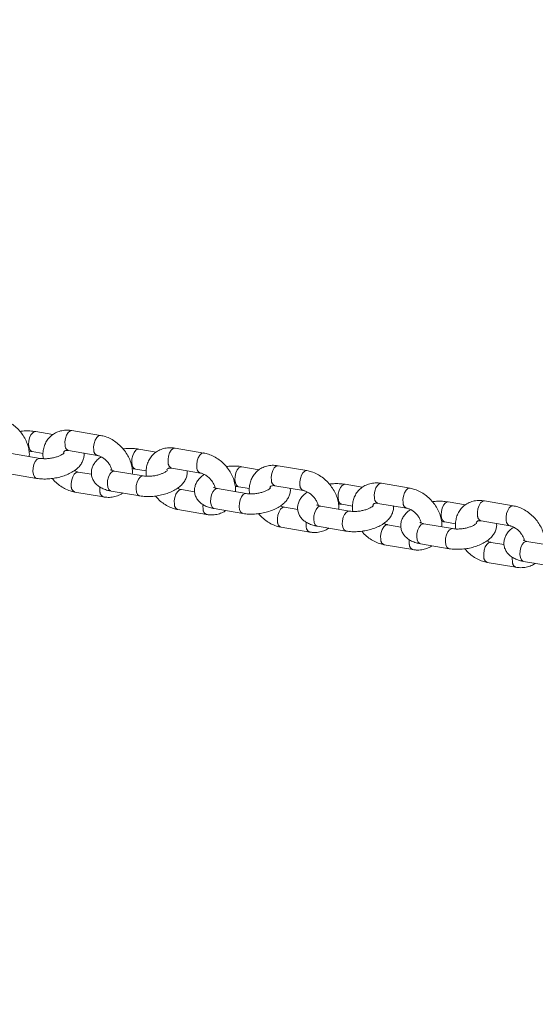
# Model space of a CAD drawing. Units: millimetres. Extents: x 0 to 2376, y 0 to 1682.
# Drawn here: x 559 to 574, y 298 to 327 of the extents above; entities that cross this region are included whole.
import ezdxf

# ---------------------------------------------------------------- set-up
doc = ezdxf.new("R2010")
doc.units = ezdxf.units.MM
doc.header["$LTSCALE"] = 40
doc.linetypes.add('PHANTOM', pattern=[1.27, 0.635, -0.127, 0.127, -0.127, 0.127, -0.127])
doc.layers.add('LE_NORM', color=179, linetype='Continuous', lineweight=40)
doc.styles.add('SLDTEXTSTYLE0', font='TXT', dxfattribs={"width": 0.605})
doc.dimstyles.new('SLDDIMSTYLE0', dxfattribs={"dimtxt": 14, "dimasz": 12, "dimexe": 0, "dimexo": 0.0625, "dimgap": 3.5, "dimtad": 1, "dimdec": 0, "dimrnd": 1e-09, "dimzin": 12, "dimdsep": 46, "dimtxsty": 'SLDTEXTSTYLE0', "dimsah": 1, "dimcen": 0.09, "dimadec": 0, "dimazin": 3, "dimtfac": 1, "dimtmove": 0, "dimatfit": 0, "dimfxl": 0, "dimfrac": 2, "dimtolj": 1, "dimtzin": 12, "dimarcsym": 0})
doc.dimstyles.new('SLDDIMSTYLE1', dxfattribs={"dimtxt": 14, "dimasz": 12, "dimexe": 0, "dimexo": 0.0625, "dimgap": 3.5, "dimtad": 1, "dimdec": 0, "dimrnd": 1e-09, "dimzin": 12, "dimdsep": 46, "dimtxsty": 'SLDTEXTSTYLE0', "dimsah": 1, "dimcen": 0.09, "dimadec": 0, "dimazin": 3, "dimtfac": 1, "dimtofl": 0, "dimtmove": 0, "dimatfit": 3, "dimfxl": 0, "dimfrac": 2, "dimtolj": 1, "dimtzin": 12, "dimarcsym": 0})

# ---------------------------------------------------------------- blocks, each defined once
blk = doc.blocks.new('_D')
at = {"layer": 'LE_NORM', "color": 7}
for p, q in [((475.403, 825.288), (492.855, 795.059)), ((816.354, 252.523), (496.592, 806.367)), ((498.573, 802.936), (502.642, 805.285)), ((490.874, 798.491), (498.573, 802.936)), ((490.874, 798.491), (470.09, 786.491))]:
    blk.add_line(p, q, dxfattribs=at)
for points in [[(498.573, 802.936), (510.965, 805.472), (506.965, 812.4)], [(490.874, 798.491), (478.482, 795.955), (482.482, 789.027)]]:
    blk.add_solid(points, dxfattribs=at)
at = {"layer": 'LE_NORM', "color": 7, "insert": (486.024, 816.529), "char_height": 14, "attachment_point": 1, "rotation": 30, "style": 'SLDTEXTSTYLE0'}
blk.add_mtext('9', dxfattribs=at)
blk = doc.blocks.new('_D_2')
at = {"layer": 'LE_NORM', "color": 7}
for p, q in [((906.329, 1045.834), (1031.446, 973.598)), ((1028.015, 975.579), (1054.652, 1021.717)), ((1028.015, 975.579), (523.817, 102.283)), ((402.132, 172.538), (527.248, 100.302))]:
    blk.add_line(p, q, dxfattribs=at)
for points in [[(1028.015, 975.579), (1018.551, 967.187), (1025.479, 963.187)], [(523.817, 102.283), (533.281, 110.675), (526.353, 114.675)]]:
    blk.add_solid(points, dxfattribs=at)
at = {"layer": 'LE_NORM', "color": 7, "insert": (1021.484, 1000.362), "char_height": 14, "attachment_point": 1, "rotation": 60, "style": 'SLDTEXTSTYLE0'}
blk.add_mtext('1008', dxfattribs=at)

msp = doc.modelspace()

# ---------------------------------------------------------------- linework, layer by layer
at = {"color": 7, "linetype": 'Continuous', "lineweight": 15}
for p, q in [((559.561, 314.595), (559.052, 314.681)), ((560.972, 314.566), (560.124, 314.711)), ((559.179, 313.89), (558.331, 314.035)), ((558.951, 314.09), (559.27, 314.035)), ((560.024, 314.119), (560.871, 313.975)), ((562.611, 314.075), (562.102, 314.162)), ((564.022, 314.047), (563.174, 314.191)), ((558.231, 313.443), (559.078, 313.299)), ((560.702, 313.419), (560.309, 313.486)), ((562.229, 313.371), (561.381, 313.515)), ((562.001, 313.57), (562.32, 313.516)), ((563.074, 313.6), (563.921, 313.455)), ((565.661, 313.555), (565.152, 313.642)), ((567.072, 313.527), (566.224, 313.672)), ((568.711, 313.036), (568.202, 313.122)), ((570.122, 313.008), (569.274, 313.152)), ((560.208, 312.894), (561.055, 312.75)), ((561.281, 312.924), (562.128, 312.779)), ((563.752, 312.899), (563.359, 312.966)), ((565.279, 312.851), (564.431, 312.995)), ((565.051, 313.051), (565.37, 312.996)), ((566.124, 313.08), (566.971, 312.936)), ((569.174, 312.56), (570.021, 312.416)), ((571.761, 312.516), (571.252, 312.603)), ((573.172, 312.488), (572.324, 312.632)), ((563.258, 312.375), (564.105, 312.23)), ((564.331, 312.404), (565.178, 312.26)), ((566.802, 312.379), (566.409, 312.446)), ((568.329, 312.332), (567.481, 312.476)), ((568.101, 312.531), (568.42, 312.477)), ((571.151, 312.011), (571.47, 311.957)), ((572.224, 312.041), (573.071, 311.897)), ((566.308, 311.855), (567.155, 311.711)), ((567.381, 311.884), (568.228, 311.74)), ((569.852, 311.86), (569.459, 311.927)), ((571.379, 311.812), (570.531, 311.956)), ((572.902, 311.34), (572.509, 311.407)), ((574.429, 311.292), (573.581, 311.437)), ((569.358, 311.335), (570.205, 311.191)), ((570.431, 311.365), (571.278, 311.22)), ((572.408, 310.816), (573.255, 310.671)), ((573.481, 310.845), (574.328, 310.701))]:
    msp.add_line(p, q, dxfattribs=at)
at = {"color": 8, "linetype": 'PHANTOM', "lineweight": 0, "flags": 128}
for points in [[(558.962, 314.648), (558.912, 314.585), (558.872, 314.498), (558.848, 314.397), (558.843, 314.295), (558.856, 314.204), (558.888, 314.134), (558.933, 314.095), (558.951, 314.09)], [(559.052, 314.681), (559.017, 314.68), (558.962, 314.648)], [(560.124, 314.711), (560.117, 314.712), (560.062, 314.698), (560.008, 314.65), (559.963, 314.573), (559.93, 314.478), (559.915, 314.375), (559.92, 314.276)], [(560.972, 314.566), (560.964, 314.567), (560.909, 314.553), (560.855, 314.505), (560.81, 314.429), (560.778, 314.333), (560.763, 314.23), (560.767, 314.132)], [(562.012, 314.128), (561.962, 314.065), (561.922, 313.978), (561.898, 313.877), (561.893, 313.775), (561.906, 313.684), (561.938, 313.615), (561.983, 313.576), (562.001, 313.57)], [(562.102, 314.162), (562.067, 314.16), (562.012, 314.128)], [(563.174, 314.191), (563.167, 314.192), (563.112, 314.178), (563.058, 314.13), (563.013, 314.054), (562.98, 313.958), (562.965, 313.855), (562.97, 313.757)], [(564.022, 314.047), (564.014, 314.048), (563.959, 314.034), (563.905, 313.986), (563.86, 313.909), (563.828, 313.814), (563.813, 313.711), (563.817, 313.613)], [(559.078, 313.299), (559.059, 313.304), (559.014, 313.343), (558.983, 313.413), (558.969, 313.504), (558.975, 313.606), (558.999, 313.707), (559.038, 313.794), (559.089, 313.857)], [(559.089, 313.857), (559.144, 313.889), (559.178, 313.89)], [(560.104, 313.051), (560.1, 313.149), (560.115, 313.252), (560.147, 313.348), (560.193, 313.424), (560.246, 313.472), (560.301, 313.486), (560.31, 313.485)], [(561.281, 312.924), (561.262, 312.929), (561.217, 312.968), (561.186, 313.037), (561.172, 313.128), (561.178, 313.231), (561.202, 313.331), (561.241, 313.419), (561.291, 313.482)], [(561.291, 313.482), (561.347, 313.513), (561.381, 313.515)], [(565.062, 313.609), (565.012, 313.546), (564.972, 313.458), (564.948, 313.358), (564.943, 313.255), (564.956, 313.164), (564.988, 313.095), (565.033, 313.056), (565.051, 313.051)], [(565.152, 313.642), (565.117, 313.64), (565.062, 313.609)], [(566.224, 313.672), (566.217, 313.672), (566.162, 313.658), (566.108, 313.61), (566.063, 313.534), (566.03, 313.438), (566.015, 313.335), (566.02, 313.237)], [(567.072, 313.527), (567.064, 313.528), (567.009, 313.514), (566.955, 313.466), (566.91, 313.39), (566.878, 313.294), (566.863, 313.191), (566.867, 313.093)], [(562.128, 312.779), (562.109, 312.785), (562.064, 312.824), (562.033, 312.893), (562.019, 312.984), (562.025, 313.086), (562.049, 313.187), (562.088, 313.274), (562.139, 313.338)], [(562.139, 313.338), (562.194, 313.369), (562.228, 313.371)], [(568.202, 313.122), (568.167, 313.121), (568.112, 313.089)], [(569.274, 313.152), (569.267, 313.153), (569.212, 313.139), (569.158, 313.091), (569.113, 313.014), (569.08, 312.919), (569.065, 312.816), (569.07, 312.718)], [(560.951, 312.907), (560.947, 313.005), (560.95, 313.042)], [(563.154, 312.532), (563.15, 312.63), (563.165, 312.733), (563.197, 312.828), (563.243, 312.905), (563.296, 312.953), (563.352, 312.967), (563.36, 312.966)], [(564.331, 312.404), (564.312, 312.41), (564.267, 312.448), (564.236, 312.518), (564.222, 312.609), (564.228, 312.711), (564.252, 312.812), (564.291, 312.899), (564.342, 312.962)], [(564.342, 312.962), (564.397, 312.994), (564.431, 312.995)], [(565.189, 312.818), (565.244, 312.85), (565.278, 312.851)], [(568.112, 313.089), (568.062, 313.026), (568.022, 312.939), (567.998, 312.838), (567.993, 312.736), (568.006, 312.645), (568.038, 312.575), (568.083, 312.537), (568.101, 312.531)], [(570.122, 313.008), (570.114, 313.009), (570.059, 312.994), (570.005, 312.946), (569.96, 312.87), (569.928, 312.774), (569.913, 312.671), (569.917, 312.573)], [(565.178, 312.26), (565.159, 312.265), (565.114, 312.304), (565.083, 312.373), (565.069, 312.465), (565.075, 312.567), (565.099, 312.667), (565.138, 312.755), (565.189, 312.818)], [(571.162, 312.57), (571.112, 312.506), (571.072, 312.419), (571.048, 312.318), (571.043, 312.216), (571.056, 312.125), (571.088, 312.056), (571.133, 312.017), (571.151, 312.011)], [(571.252, 312.603), (571.217, 312.601), (571.162, 312.57)], [(572.324, 312.632), (572.317, 312.633), (572.262, 312.619), (572.208, 312.571), (572.163, 312.495), (572.13, 312.399), (572.115, 312.296), (572.12, 312.198)], [(564.001, 312.387), (563.997, 312.486), (564, 312.522)], [(566.204, 312.012), (566.2, 312.11), (566.215, 312.213), (566.247, 312.309), (566.293, 312.385), (566.346, 312.433), (566.402, 312.447), (566.41, 312.446)], [(567.381, 311.884), (567.362, 311.89), (567.317, 311.929), (567.286, 311.998), (567.272, 312.089), (567.278, 312.191), (567.302, 312.292), (567.341, 312.379), (567.392, 312.443)], [(567.392, 312.443), (567.447, 312.474), (567.481, 312.476)], [(568.228, 311.74), (568.209, 311.746), (568.164, 311.785), (568.133, 311.854), (568.119, 311.945), (568.125, 312.047), (568.149, 312.148), (568.188, 312.235), (568.239, 312.298)], [(568.239, 312.298), (568.294, 312.33), (568.328, 312.332)], [(573.172, 312.488), (573.164, 312.489), (573.109, 312.475), (573.056, 312.427), (573.01, 312.35), (572.978, 312.255), (572.963, 312.152), (572.967, 312.054)], [(567.051, 311.868), (567.047, 311.966), (567.05, 312.003)], [(569.254, 311.492), (569.25, 311.591), (569.265, 311.694), (569.297, 311.789), (569.343, 311.866), (569.396, 311.914), (569.452, 311.928), (569.46, 311.926)], [(570.431, 311.365), (570.412, 311.37), (570.367, 311.409), (570.336, 311.478), (570.322, 311.57), (570.328, 311.672), (570.352, 311.773), (570.391, 311.86), (570.442, 311.923)], [(570.442, 311.923), (570.497, 311.955), (570.531, 311.956)], [(571.278, 311.22), (571.259, 311.226), (571.214, 311.265), (571.183, 311.334), (571.169, 311.425), (571.175, 311.527), (571.199, 311.628), (571.238, 311.716), (571.289, 311.779)], [(571.289, 311.779), (571.344, 311.81), (571.378, 311.812)], [(570.101, 311.348), (570.097, 311.446), (570.1, 311.483)], [(572.304, 310.973), (572.3, 311.071), (572.315, 311.174), (572.347, 311.27), (572.393, 311.346), (572.446, 311.394), (572.502, 311.408), (572.51, 311.407)], [(573.481, 310.845), (573.462, 310.851), (573.417, 310.89), (573.386, 310.959), (573.372, 311.05), (573.378, 311.152), (573.402, 311.253), (573.441, 311.34), (573.492, 311.403)], [(573.492, 311.403), (573.547, 311.435), (573.581, 311.437)], [(573.151, 310.829), (573.147, 310.927), (573.15, 310.963)]]:
    msp.add_lwpolyline(points, dxfattribs=at)
at = {"color": 8, "linetype": 'PHANTOM', "lineweight": 0}
for centre, radius, start, end in [((560.084, 314.272), 0.164, 178.4826, 248.4955), ((560.932, 314.128), 0.165, 178.6317, 247.6556), ((563.134, 313.753), 0.164, 178.4837, 248.4974), ((563.982, 313.609), 0.165, 178.6317, 247.6556), ((566.184, 313.233), 0.164, 178.4918, 248.4893), ((560.268, 313.047), 0.164, 178.472, 248.5283), ((561.116, 312.903), 0.164, 178.4656, 248.5528), ((567.032, 313.089), 0.165, 178.6269, 247.6573), ((569.234, 312.713), 0.164, 178.4751, 248.511), ((570.082, 312.569), 0.165, 178.6188, 247.6575), ((563.318, 312.527), 0.164, 178.472, 248.5283), ((564.166, 312.383), 0.164, 178.4656, 248.5528), ((566.368, 312.008), 0.164, 178.4589, 248.5524), ((572.284, 312.194), 0.164, 178.4751, 248.511), ((573.132, 312.05), 0.165, 178.6225, 247.6539), ((567.216, 311.863), 0.164, 178.4678, 248.5507), ((569.418, 311.488), 0.164, 178.4589, 248.5524), ((570.266, 311.344), 0.164, 178.4667, 248.5547), ((572.468, 310.968), 0.164, 178.4611, 248.5503), ((573.315, 310.824), 0.164, 178.45, 248.5764)]:
    msp.add_arc(centre, radius, start, end, dxfattribs=at)
at = {"color": 7, "linetype": 'Continuous', "lineweight": 15}
for points, knots in [([(558.859, 313.945), (558.861, 313.967), (558.867, 314.04), (558.848, 314.171), (558.803, 314.332), (558.729, 314.491), (558.631, 314.64), (558.512, 314.775), (558.375, 314.893), (558.223, 314.987), (558.07, 315.054), (557.968, 315.076), (557.922, 315.086)], [0, 0, 0, 0, 0.043489, 0.147267, 0.253302, 0.360819, 0.46909, 0.577788, 0.68699, 0.796855, 0.907503, 1, 1, 1, 1]), ([(559.052, 314.681), (559.023, 314.686), (558.94, 314.698), (558.795, 314.703), (558.666, 314.698), (558.597, 314.687), (558.586, 314.685)], [0, 0, 0, 0, 0.197986, 0.566907, 0.929982, 1, 1, 1, 1]), ([(560.124, 314.711), (560.091, 314.715), (560.003, 314.727), (559.862, 314.72), (559.709, 314.681), (559.572, 314.611), (559.458, 314.515), (559.369, 314.399), (559.306, 314.267), (559.271, 314.123), (559.261, 313.992), (559.273, 313.911), (559.277, 313.881)], [0, 0, 0, 0, 0.069354, 0.185131, 0.299071, 0.409362, 0.516365, 0.621375, 0.725708, 0.830979, 0.938489, 1, 1, 1, 1]), ([(561.909, 313.425), (561.911, 313.447), (561.917, 313.521), (561.898, 313.652), (561.853, 313.813), (561.779, 313.971), (561.681, 314.12), (561.562, 314.256), (561.425, 314.373), (561.273, 314.468), (561.12, 314.534), (561.018, 314.556), (560.972, 314.566)], [0, 0, 0, 0, 0.043489, 0.147267, 0.253302, 0.360819, 0.469092, 0.57779, 0.686988, 0.796857, 0.907503, 1, 1, 1, 1]), ([(558.853, 314.099), (558.858, 314.099), (558.895, 314.099), (558.925, 314.094), (558.951, 314.09)], [0, 0, 0, 0, 0.143951, 1, 1, 1, 1]), ([(559.078, 313.299), (559.107, 313.295), (559.19, 313.282), (559.335, 313.276), (559.51, 313.287), (559.684, 313.315), (559.852, 313.359), (560.012, 313.419), (560.158, 313.496), (560.282, 313.587), (560.376, 313.689), (560.441, 313.795), (560.476, 313.907), (560.488, 313.992), (560.479, 314.035), (560.478, 314.042)], [0, 0, 0, 0, 0.048904, 0.140032, 0.229709, 0.318778, 0.408174, 0.49867, 0.591561, 0.688351, 0.771868, 0.847712, 0.918853, 0.987876, 1, 1, 1, 1]), ([(559.895, 314.055), (559.894, 314.052), (559.89, 314.048), (559.855, 314.018), (559.796, 313.983), (559.713, 313.946), (559.609, 313.914), (559.492, 313.89), (559.373, 313.878), (559.264, 313.879), (559.205, 313.887), (559.179, 313.89)], [0, 0, 0, 0, 0.096563, 0.195374, 0.299489, 0.411019, 0.528847, 0.650767, 0.774422, 0.897229, 1, 1, 1, 1]), ([(559.876, 314.059), (559.879, 314.068), (559.888, 314.091), (559.902, 314.103), (559.925, 314.117), (559.967, 314.126), (560.006, 314.121), (560.024, 314.119)], [0, 0, 0, 0, 0.159706, 0.401847, 0.641919, 0.844929, 1, 1, 1, 1]), ([(562.102, 314.162), (562.073, 314.166), (561.99, 314.178), (561.845, 314.183), (561.716, 314.179), (561.647, 314.167), (561.636, 314.166)], [0, 0, 0, 0, 0.197975, 0.566908, 0.929982, 1, 1, 1, 1]), ([(563.174, 314.191), (563.141, 314.196), (563.053, 314.208), (562.912, 314.201), (562.759, 314.161), (562.622, 314.091), (562.508, 313.995), (562.419, 313.879), (562.356, 313.747), (562.321, 313.603), (562.311, 313.473), (562.323, 313.391), (562.327, 313.361)], [0, 0, 0, 0, 0.069355, 0.185134, 0.299075, 0.409367, 0.516374, 0.621382, 0.72572, 0.830988, 0.938503, 1, 1, 1, 1]), ([(564.959, 312.906), (564.961, 312.927), (564.967, 313.001), (564.948, 313.132), (564.903, 313.293), (564.829, 313.451), (564.731, 313.601), (564.612, 313.736), (564.475, 313.853), (564.323, 313.948), (564.17, 314.015), (564.068, 314.037), (564.022, 314.047)], [0, 0, 0, 0, 0.043486, 0.147266, 0.253302, 0.360817, 0.469088, 0.577789, 0.686988, 0.796854, 0.907503, 1, 1, 1, 1]), ([(560.988, 313.934), (560.957, 313.912), (560.886, 313.863), (560.804, 313.772), (560.739, 313.666), (560.702, 313.554), (560.693, 313.435), (560.715, 313.318), (560.767, 313.211), (560.84, 313.122), (560.934, 313.047), (561.048, 312.986), (561.166, 312.946), (561.249, 312.93), (561.281, 312.924)], [0, 0, 0, 0, 0.0779707, 0.1731708, 0.259624, 0.3407268, 0.4193871, 0.5038554, 0.5844347, 0.6641663, 0.7473035, 0.8376233, 0.9368839, 1, 1, 1, 1]), ([(560.871, 313.975), (560.882, 313.973), (560.918, 313.965), (560.989, 313.937), (561.077, 313.883), (561.159, 313.808), (561.229, 313.72), (561.278, 313.629), (561.302, 313.563), (561.305, 313.536), (561.305, 313.535)], [0, 0, 0, 0, 0.072911, 0.224826, 0.377589, 0.531188, 0.685366, 0.838853, 0.990525, 1, 1, 1, 1]), ([(560.309, 313.486), (560.297, 313.488), (560.262, 313.495), (560.22, 313.514), (560.191, 313.526)], [0, 0, 0, 0, 0.326151, 1, 1, 1, 1]), ([(561.381, 313.515), (561.367, 313.518), (561.327, 313.526), (561.283, 313.541), (561.261, 313.555), (561.264, 313.552), (561.265, 313.551)], [0, 0, 0, 0, 0.203524, 0.569192, 0.88446, 1, 1, 1, 1]), ([(561.903, 313.58), (561.908, 313.58), (561.945, 313.58), (561.975, 313.575), (562.001, 313.57)], [0, 0, 0, 0, 0.14388, 1, 1, 1, 1]), ([(562.128, 312.779), (562.157, 312.775), (562.24, 312.763), (562.385, 312.757), (562.56, 312.767), (562.734, 312.795), (562.902, 312.839), (563.062, 312.899), (563.208, 312.977), (563.332, 313.068), (563.426, 313.169), (563.491, 313.275), (563.526, 313.387), (563.538, 313.472), (563.529, 313.516), (563.528, 313.522)], [0, 0, 0, 0, 0.048903, 0.140031, 0.229712, 0.318778, 0.408174, 0.49867, 0.591563, 0.688351, 0.771871, 0.847715, 0.918857, 0.987876, 1, 1, 1, 1]), ([(562.945, 313.535), (562.944, 313.533), (562.94, 313.528), (562.906, 313.498), (562.846, 313.463), (562.763, 313.427), (562.659, 313.394), (562.542, 313.371), (562.423, 313.359), (562.314, 313.359), (562.255, 313.367), (562.229, 313.371)], [0, 0, 0, 0, 0.096562, 0.195373, 0.299486, 0.411023, 0.52885, 0.650761, 0.77442, 0.89723, 1, 1, 1, 1]), ([(562.929, 313.548), (562.931, 313.554), (562.939, 313.574), (562.952, 313.583), (562.975, 313.597), (563.017, 313.606), (563.056, 313.602), (563.074, 313.6)], [0, 0, 0, 0, 0.111621, 0.367611, 0.621435, 0.836035, 1, 1, 1, 1]), ([(564.038, 313.415), (564.007, 313.393), (563.936, 313.344), (563.854, 313.252), (563.789, 313.146), (563.752, 313.034), (563.743, 312.916), (563.765, 312.799), (563.817, 312.692), (563.89, 312.602), (563.984, 312.527), (564.098, 312.467), (564.216, 312.426), (564.299, 312.41), (564.331, 312.404)], [0, 0, 0, 0, 0.077972, 0.17317, 0.259623, 0.340714, 0.41939, 0.503858, 0.584423, 0.664167, 0.747304, 0.837624, 0.936881, 1, 1, 1, 1]), ([(563.921, 313.455), (563.932, 313.453), (563.968, 313.446), (564.039, 313.418), (564.127, 313.363), (564.209, 313.289), (564.279, 313.201), (564.328, 313.109), (564.352, 313.043), (564.355, 313.017), (564.355, 313.015)], [0, 0, 0, 0, 0.072912, 0.224839, 0.377598, 0.531202, 0.685384, 0.838873, 0.990548, 1, 1, 1, 1]), ([(565.152, 313.642), (565.123, 313.646), (565.04, 313.659), (564.895, 313.664), (564.766, 313.659), (564.697, 313.648), (564.686, 313.646)], [0, 0, 0, 0, 0.197975, 0.566907, 0.929982, 1, 1, 1, 1]), ([(566.224, 313.672), (566.191, 313.676), (566.104, 313.688), (565.962, 313.681), (565.809, 313.642), (565.672, 313.572), (565.558, 313.476), (565.469, 313.36), (565.406, 313.228), (565.371, 313.083), (565.361, 312.953), (565.373, 312.871), (565.377, 312.842)], [0, 0, 0, 0, 0.0693547, 0.1851324, 0.2990766, 0.4093654, 0.5163626, 0.6213843, 0.7257096, 0.8309915, 0.9385055, 1, 1, 1, 1]), ([(568.009, 312.386), (568.011, 312.408), (568.017, 312.482), (567.998, 312.612), (567.953, 312.774), (567.879, 312.932), (567.781, 313.081), (567.662, 313.217), (567.525, 313.334), (567.373, 313.428), (567.22, 313.495), (567.118, 313.517), (567.072, 313.527)], [0, 0, 0, 0, 0.043489, 0.147267, 0.253302, 0.360831, 0.46909, 0.577791, 0.68699, 0.796855, 0.907506, 1, 1, 1, 1]), ([(559.544, 313.295), (559.569, 313.265), (559.632, 313.19), (559.755, 313.088), (559.906, 312.993), (560.059, 312.926), (560.162, 312.904), (560.208, 312.894)], [0, 0, 0, 0, 0.142383, 0.364213, 0.587359, 0.812129, 1, 1, 1, 1]), ([(568.202, 313.122), (568.173, 313.127), (568.09, 313.139), (567.945, 313.144), (567.816, 313.14), (567.747, 313.128), (567.736, 313.126)], [0, 0, 0, 0, 0.197979, 0.566907, 0.929975, 1, 1, 1, 1]), ([(569.274, 313.152), (569.241, 313.156), (569.154, 313.168), (569.012, 313.161), (568.859, 313.122), (568.722, 313.052), (568.608, 312.956), (568.519, 312.84), (568.456, 312.708), (568.422, 312.564), (568.411, 312.433), (568.423, 312.352), (568.427, 312.322)], [0, 0, 0, 0, 0.0693579, 0.185135, 0.2990716, 0.4093697, 0.5163662, 0.6213853, 0.7257081, 0.8309928, 0.9385031, 1, 1, 1, 1]), ([(561.055, 312.75), (561.088, 312.745), (561.176, 312.733), (561.318, 312.74), (561.47, 312.781), (561.572, 312.826), (561.614, 312.862), (561.619, 312.866)], [0, 0, 0, 0, 0.164504, 0.439127, 0.709385, 0.970996, 1, 1, 1, 1]), ([(563.359, 312.966), (563.347, 312.968), (563.312, 312.975), (563.27, 312.994), (563.241, 313.007)], [0, 0, 0, 0, 0.326165, 1, 1, 1, 1]), ([(564.431, 312.995), (564.417, 312.998), (564.377, 313.006), (564.333, 313.021), (564.311, 313.035), (564.314, 313.032), (564.315, 313.032)], [0, 0, 0, 0, 0.2034953, 0.5691971, 0.8844613, 1, 1, 1, 1]), ([(564.953, 313.06), (564.958, 313.06), (564.995, 313.06), (565.025, 313.055), (565.051, 313.051)], [0, 0, 0, 0, 0.143913, 1, 1, 1, 1]), ([(565.178, 312.26), (565.207, 312.255), (565.29, 312.243), (565.435, 312.237), (565.61, 312.248), (565.784, 312.275), (565.952, 312.319), (566.112, 312.38), (566.259, 312.457), (566.382, 312.548), (566.476, 312.649), (566.541, 312.756), (566.576, 312.867), (566.588, 312.952), (566.579, 312.996), (566.578, 313.003)], [0, 0, 0, 0, 0.048903, 0.140031, 0.229712, 0.318778, 0.408174, 0.49867, 0.591563, 0.688351, 0.771871, 0.847715, 0.918853, 0.987876, 1, 1, 1, 1]), ([(565.995, 313.016), (565.994, 313.013), (565.99, 313.009), (565.956, 312.979), (565.896, 312.944), (565.813, 312.907), (565.709, 312.875), (565.592, 312.851), (565.473, 312.839), (565.364, 312.839), (565.305, 312.847), (565.279, 312.851)], [0, 0, 0, 0, 0.096563, 0.195379, 0.299493, 0.411022, 0.528849, 0.650759, 0.774418, 0.897223, 1, 1, 1, 1]), ([(565.979, 313.028), (565.981, 313.034), (565.989, 313.054), (566.002, 313.064), (566.025, 313.078), (566.067, 313.086), (566.107, 313.082), (566.124, 313.08)], [0, 0, 0, 0, 0.111643, 0.367609, 0.621433, 0.836054, 1, 1, 1, 1]), ([(567.089, 312.895), (567.057, 312.873), (566.986, 312.824), (566.904, 312.733), (566.839, 312.627), (566.802, 312.514), (566.793, 312.396), (566.815, 312.279), (566.867, 312.172), (566.94, 312.082), (567.034, 312.008), (567.148, 311.947), (567.266, 311.907), (567.349, 311.891), (567.381, 311.884)], [0, 0, 0, 0, 0.077969, 0.173171, 0.259624, 0.340712, 0.419389, 0.503857, 0.584427, 0.664168, 0.747305, 0.837628, 0.936883, 1, 1, 1, 1]), ([(566.971, 312.936), (566.983, 312.933), (567.018, 312.926), (567.089, 312.898), (567.177, 312.843), (567.259, 312.769), (567.329, 312.681), (567.378, 312.589), (567.402, 312.524), (567.405, 312.497), (567.405, 312.496)], [0, 0, 0, 0, 0.072923, 0.224833, 0.377613, 0.531214, 0.685396, 0.838884, 0.99056, 1, 1, 1, 1]), ([(571.059, 311.866), (571.061, 311.888), (571.067, 311.962), (571.048, 312.093), (571.003, 312.254), (570.929, 312.412), (570.832, 312.561), (570.712, 312.697), (570.575, 312.814), (570.423, 312.909), (570.27, 312.975), (570.168, 312.998), (570.122, 313.008)], [0, 0, 0, 0, 0.043489, 0.147267, 0.253301, 0.360831, 0.469102, 0.577792, 0.687, 0.796858, 0.907506, 1, 1, 1, 1]), ([(562.594, 312.775), (562.619, 312.746), (562.682, 312.67), (562.805, 312.568), (562.956, 312.473), (563.109, 312.407), (563.212, 312.385), (563.258, 312.375)], [0, 0, 0, 0, 0.142384, 0.364214, 0.587365, 0.812121, 1, 1, 1, 1]), ([(568.003, 312.54), (568.008, 312.54), (568.045, 312.54), (568.075, 312.535), (568.101, 312.531)], [0, 0, 0, 0, 0.143905, 1, 1, 1, 1]), ([(569.026, 312.5), (569.029, 312.509), (569.038, 312.533), (569.052, 312.545), (569.075, 312.558), (569.117, 312.567), (569.157, 312.562), (569.174, 312.56)], [0, 0, 0, 0, 0.159694, 0.401836, 0.641908, 0.844922, 1, 1, 1, 1]), ([(571.252, 312.603), (571.223, 312.607), (571.14, 312.62), (570.995, 312.624), (570.866, 312.62), (570.797, 312.609), (570.786, 312.607)], [0, 0, 0, 0, 0.197989, 0.566912, 0.929976, 1, 1, 1, 1]), ([(572.324, 312.632), (572.291, 312.637), (572.204, 312.649), (572.062, 312.642), (571.909, 312.603), (571.772, 312.532), (571.658, 312.437), (571.569, 312.321), (571.506, 312.188), (571.472, 312.044), (571.461, 311.914), (571.473, 311.832), (571.477, 311.803)], [0, 0, 0, 0, 0.069354, 0.185134, 0.299074, 0.409368, 0.516366, 0.621383, 0.725709, 0.83099, 0.938503, 1, 1, 1, 1]), ([(564.105, 312.23), (564.138, 312.226), (564.226, 312.214), (564.368, 312.22), (564.52, 312.262), (564.622, 312.306), (564.664, 312.343), (564.669, 312.346)], [0, 0, 0, 0, 0.164513, 0.439131, 0.709383, 0.971004, 1, 1, 1, 1]), ([(565.644, 312.256), (565.669, 312.226), (565.732, 312.15), (565.855, 312.049), (566.006, 311.954), (566.159, 311.887), (566.262, 311.865), (566.308, 311.855)], [0, 0, 0, 0, 0.142385, 0.364216, 0.587365, 0.812126, 1, 1, 1, 1]), ([(566.409, 312.446), (566.397, 312.449), (566.362, 312.456), (566.32, 312.474), (566.291, 312.487)], [0, 0, 0, 0, 0.326098, 1, 1, 1, 1]), ([(567.481, 312.476), (567.467, 312.479), (567.427, 312.487), (567.383, 312.501), (567.361, 312.515), (567.364, 312.513), (567.365, 312.512)], [0, 0, 0, 0, 0.203491, 0.569222, 0.884496, 1, 1, 1, 1]), ([(568.228, 311.74), (568.257, 311.736), (568.34, 311.723), (568.485, 311.718), (568.66, 311.728), (568.834, 311.756), (569.002, 311.8), (569.162, 311.86), (569.309, 311.937), (569.432, 312.028), (569.526, 312.13), (569.591, 312.236), (569.626, 312.348), (569.639, 312.433), (569.629, 312.477), (569.628, 312.483)], [0, 0, 0, 0, 0.048903, 0.140031, 0.229711, 0.31878, 0.408173, 0.498671, 0.59156, 0.68835, 0.771867, 0.847712, 0.918854, 0.987876, 1, 1, 1, 1]), ([(569.045, 312.496), (569.044, 312.494), (569.04, 312.489), (569.006, 312.459), (568.946, 312.424), (568.863, 312.387), (568.759, 312.355), (568.642, 312.331), (568.523, 312.32), (568.414, 312.32), (568.355, 312.328), (568.329, 312.332)], [0, 0, 0, 0, 0.096563, 0.19538, 0.299494, 0.411025, 0.528846, 0.650765, 0.774424, 0.89723, 1, 1, 1, 1]), ([(570.139, 312.376), (570.107, 312.353), (570.036, 312.304), (569.954, 312.213), (569.889, 312.107), (569.852, 311.995), (569.843, 311.877), (569.865, 311.759), (569.917, 311.653), (569.99, 311.563), (570.084, 311.488), (570.198, 311.427), (570.316, 311.387), (570.399, 311.371), (570.431, 311.365)], [0, 0, 0, 0, 0.077971, 0.173173, 0.259625, 0.340716, 0.419389, 0.503857, 0.584426, 0.664168, 0.747303, 0.837626, 0.936883, 1, 1, 1, 1]), ([(570.021, 312.416), (570.033, 312.414), (570.068, 312.406), (570.139, 312.379), (570.227, 312.324), (570.309, 312.25), (570.379, 312.162), (570.428, 312.07), (570.452, 312.004), (570.455, 311.978), (570.455, 311.976)], [0, 0, 0, 0, 0.072923, 0.224829, 0.377603, 0.531204, 0.685384, 0.838872, 0.990548, 1, 1, 1, 1]), ([(574.109, 311.347), (574.111, 311.369), (574.117, 311.442), (574.098, 311.573), (574.053, 311.734), (573.979, 311.893), (573.882, 312.042), (573.762, 312.177), (573.625, 312.295), (573.473, 312.389), (573.32, 312.456), (573.218, 312.478), (573.172, 312.488)], [0, 0, 0, 0, 0.043486, 0.147266, 0.253301, 0.36083, 0.469101, 0.577791, 0.686999, 0.796858, 0.907506, 1, 1, 1, 1]), ([(569.459, 311.927), (569.447, 311.929), (569.412, 311.936), (569.37, 311.955), (569.341, 311.967)], [0, 0, 0, 0, 0.326134, 1, 1, 1, 1]), ([(570.531, 311.956), (570.517, 311.959), (570.477, 311.967), (570.433, 311.982), (570.411, 311.996), (570.414, 311.993), (570.415, 311.992)], [0, 0, 0, 0, 0.203512, 0.569197, 0.88446, 1, 1, 1, 1]), ([(571.053, 312.021), (571.058, 312.021), (571.095, 312.021), (571.125, 312.016), (571.151, 312.011)], [0, 0, 0, 0, 0.143874, 1, 1, 1, 1]), ([(571.278, 311.22), (571.307, 311.216), (571.39, 311.204), (571.535, 311.198), (571.71, 311.208), (571.884, 311.236), (572.052, 311.28), (572.212, 311.34), (572.359, 311.418), (572.482, 311.509), (572.576, 311.61), (572.641, 311.716), (572.676, 311.828), (572.689, 311.913), (572.68, 311.957), (572.678, 311.963)], [0, 0, 0, 0, 0.048903, 0.140031, 0.229712, 0.318779, 0.408173, 0.498671, 0.591562, 0.688351, 0.771872, 0.847715, 0.918857, 0.987876, 1, 1, 1, 1]), ([(572.095, 311.976), (572.094, 311.974), (572.09, 311.969), (572.056, 311.94), (571.996, 311.905), (571.913, 311.868), (571.809, 311.835), (571.693, 311.812), (571.573, 311.8), (571.464, 311.8), (571.405, 311.808), (571.379, 311.812)], [0, 0, 0, 0, 0.096562, 0.195381, 0.299494, 0.411031, 0.528852, 0.650769, 0.774425, 0.897235, 1, 1, 1, 1]), ([(572.079, 311.989), (572.081, 311.995), (572.089, 312.015), (572.102, 312.025), (572.125, 312.039), (572.167, 312.047), (572.207, 312.043), (572.224, 312.041)], [0, 0, 0, 0, 0.11161, 0.367601, 0.621428, 0.836033, 1, 1, 1, 1]), ([(567.155, 311.711), (567.188, 311.706), (567.276, 311.694), (567.418, 311.701), (567.57, 311.742), (567.672, 311.787), (567.714, 311.823), (567.719, 311.827)], [0, 0, 0, 0, 0.164503, 0.439116, 0.709365, 0.97099, 1, 1, 1, 1]), ([(568.694, 311.736), (568.719, 311.707), (568.782, 311.631), (568.905, 311.529), (569.056, 311.434), (569.209, 311.368), (569.312, 311.345), (569.358, 311.335)], [0, 0, 0, 0, 0.142383, 0.364194, 0.587356, 0.812116, 1, 1, 1, 1]), ([(573.189, 311.856), (573.157, 311.834), (573.086, 311.785), (573.004, 311.693), (572.939, 311.587), (572.902, 311.475), (572.893, 311.357), (572.915, 311.24), (572.967, 311.133), (573.04, 311.043), (573.134, 310.968), (573.248, 310.908), (573.366, 310.867), (573.449, 310.851), (573.481, 310.845)], [0, 0, 0, 0, 0.077974, 0.173172, 0.259624, 0.340716, 0.419392, 0.50386, 0.584425, 0.664172, 0.747307, 0.837629, 0.936883, 1, 1, 1, 1]), ([(573.071, 311.897), (573.083, 311.894), (573.119, 311.887), (573.189, 311.859), (573.277, 311.804), (573.359, 311.73), (573.429, 311.642), (573.478, 311.55), (573.502, 311.485), (573.505, 311.458), (573.505, 311.456)], [0, 0, 0, 0, 0.0729215, 0.2248357, 0.3776074, 0.5312061, 0.6853902, 0.8388764, 0.990548, 1, 1, 1, 1]), ([(572.509, 311.407), (572.497, 311.409), (572.462, 311.416), (572.42, 311.435), (572.391, 311.448)], [0, 0, 0, 0, 0.326148, 1, 1, 1, 1]), ([(573.581, 311.437), (573.567, 311.439), (573.527, 311.447), (573.483, 311.462), (573.461, 311.476), (573.464, 311.473), (573.465, 311.473)], [0, 0, 0, 0, 0.203494, 0.569206, 0.884462, 1, 1, 1, 1]), ([(570.205, 311.191), (570.238, 311.186), (570.326, 311.174), (570.468, 311.181), (570.62, 311.222), (570.722, 311.267), (570.764, 311.304), (570.769, 311.307)], [0, 0, 0, 0, 0.164501, 0.439113, 0.709367, 0.970982, 1, 1, 1, 1]), ([(571.744, 311.217), (571.769, 311.187), (571.832, 311.111), (571.955, 311.01), (572.106, 310.914), (572.259, 310.848), (572.362, 310.826), (572.408, 310.816)], [0, 0, 0, 0, 0.142384, 0.364194, 0.587366, 0.812115, 1, 1, 1, 1]), ([(573.255, 310.671), (573.288, 310.667), (573.376, 310.655), (573.518, 310.661), (573.67, 310.703), (573.772, 310.747), (573.814, 310.784), (573.819, 310.788)], [0, 0, 0, 0, 0.164504, 0.439119, 0.709385, 0.97099, 1, 1, 1, 1])]:
    msp.add_open_spline(points, degree=3, knots=knots, dxfattribs=at)

# ---------------------------------------------------------------- dimensions: what is measured, and where the dimension line sits
at = {"layer": 'LE_NORM', "color": 7}
for base, p1, p2, angle, dimstyle, picture, middle in [((523.817, 102.283), (902.898, 1047.815), (398.7, 174.519), 60, 'SLDDIMSTYLE1', '_D_2', (1045.883, 1006.527)), ((498.573, 802.936), (473.422, 828.719), (818.336, 249.091), 30, 'SLDDIMSTYLE0', '_D', (498.844, 803.093))]:
    dim = msp.add_linear_dim(base=base, p1=p1, p2=p2, angle=angle, dimstyle=dimstyle, dxfattribs=at)
    dim.commit()
    dim.dimension.update_dxf_attribs({"geometry": picture, "text_midpoint": middle, "dimtype": 160})

doc.saveas('drawing.dxf')
